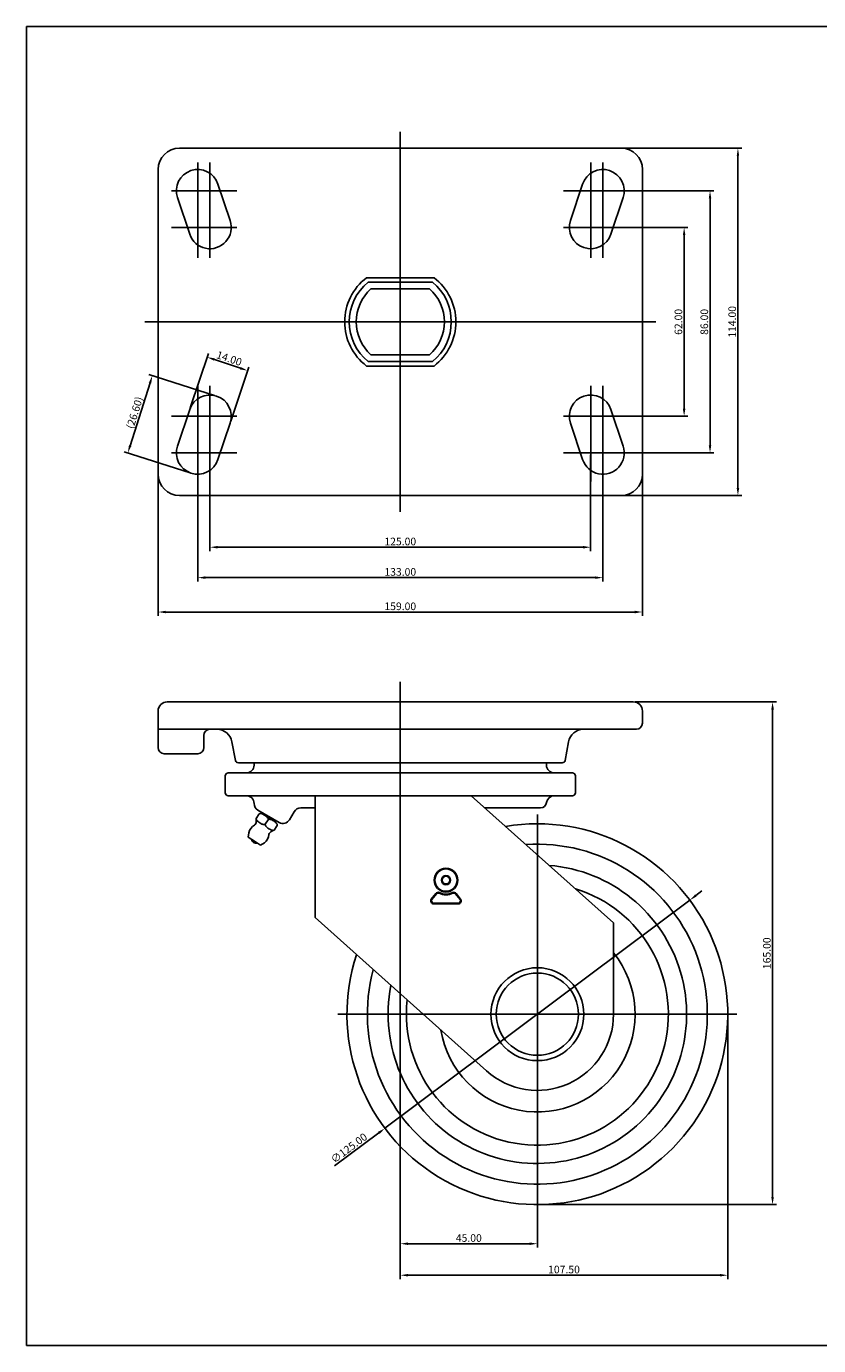
# Model space of a CAD drawing. Units: inches. Extents: x 2898 to 3450, y -888 to -455.
# Drawn here: x 2898 to 3158, y -888 to -455 of the extents above; entities that cross this region are included whole.
import ezdxf

# ---------------------------------------------------------------- set-up
doc = ezdxf.new("R2010")
doc.units = ezdxf.units.IN
doc.header["$MEASUREMENT"] = 0
doc.layers.add('3', color=3, linetype='Continuous')
doc.styles.get("Standard").update_dxf_attribs({"font": 'txt', "bigfont": 'gbcbig.shx'})
doc.dimstyles.get("Standard").update_dxf_attribs({"dimtxt": 5, "dimasz": 0.18, "dimexe": 0.18, "dimexo": 0.0625, "dimgap": 0.09, "dimtad": 0, "dimtoh": 1, "dimzin": 0, "dimdsep": 46, "dimtxsty": 'Standard', "dimcen": 0.09, "dimclrd": 4, "dimclre": 4, "dimazin": 0, "dimtfac": 1, "dimtofl": 0, "dimtmove": 0, "dimatfit": 3, "dimfxl": 1, "dimtolj": 1, "dimtzin": 0, "dimarcsym": 0})

# ---------------------------------------------------------------- blocks, each defined once
blk = doc.blocks.new('*D19')
at = {"color": 4, "lineweight": -2}
for p, q in [((2958.21, -595.97), (2958.21, -627.57)), ((3083.21, -595.97), (3083.21, -627.57)), ((2960.71, -626.32), (3080.71, -626.32))]:
    blk.add_line(p, q, dxfattribs=at)
at = {"color": 4}
for points in [[(2960.71, -625.9), (2960.71, -626.73), (2958.21, -626.32)], [(3080.71, -625.9), (3080.71, -626.73), (3083.21, -626.32)]]:
    blk.add_solid(points, dxfattribs=at)
at = {"layer": 'Defpoints', "color": 0}
for p in [(2958.21, -595.35), (3083.21, -595.35), (3083.21, -626.32)]:
    blk.add_point(p, dxfattribs=at)
at = {"color": 0, "insert": (3020.71, -624.44), "char_height": 2.5, "attachment_point": 5}
blk.add_mtext('\\A1;125.00', dxfattribs=at)
blk = doc.blocks.new('*D20')
at = {"color": 4, "lineweight": -2}
for p, q in [((2954.21, -595.97), (2954.21, -637.55)), ((3087.21, -595.97), (3087.21, -637.55)), ((2956.71, -636.3), (3084.71, -636.3))]:
    blk.add_line(p, q, dxfattribs=at)
at = {"color": 4}
for points in [[(2956.71, -635.88), (2956.71, -636.72), (2954.21, -636.3)], [(3084.71, -635.88), (3084.71, -636.72), (3087.21, -636.3)]]:
    blk.add_solid(points, dxfattribs=at)
at = {"layer": 'Defpoints', "color": 0}
for p in [(2954.21, -595.35), (3087.21, -595.35), (3087.21, -636.3)]:
    blk.add_point(p, dxfattribs=at)
at = {"color": 0, "insert": (3020.71, -634.42), "char_height": 2.5, "attachment_point": 5}
blk.add_mtext('\\A1;133.00', dxfattribs=at)
blk = doc.blocks.new('*D16')
at = {"color": 4, "lineweight": -2}
for p, q in [((2941.21, -598.97), (2941.21, -648.83)), ((3100.21, -598.97), (3100.21, -648.83)), ((2943.71, -647.58), (3097.71, -647.58))]:
    blk.add_line(p, q, dxfattribs=at)
at = {"color": 4}
for points in [[(2943.71, -647.17), (2943.71, -648), (2941.21, -647.58)], [(3097.71, -647.17), (3097.71, -648), (3100.21, -647.58)]]:
    blk.add_solid(points, dxfattribs=at)
at = {"layer": 'Defpoints', "color": 0}
for p in [(2941.21, -598.35), (3100.21, -598.35), (3100.21, -647.58)]:
    blk.add_point(p, dxfattribs=at)
at = {"color": 0, "insert": (3020.71, -645.71), "char_height": 2.5, "attachment_point": 5}
blk.add_mtext('\\A1;159.00', dxfattribs=at)
blk = doc.blocks.new('*D21')
at = {"color": 4, "lineweight": -2}
for p, q in [((3087.84, -521.35), (3115.15, -521.35)), ((3113.9, -580.85), (3113.9, -523.85)), ((3087.84, -583.35), (3115.15, -583.35))]:
    blk.add_line(p, q, dxfattribs=at)
at = {"color": 4}
for points in [[(3113.48, -523.85), (3114.31, -523.85), (3113.9, -521.35)], [(3113.48, -580.85), (3114.31, -580.85), (3113.9, -583.35)]]:
    blk.add_solid(points, dxfattribs=at)
at = {"layer": 'Defpoints', "color": 0}
for p in [(3087.21, -521.35), (3113.9, -521.35), (3087.21, -583.35)]:
    blk.add_point(p, dxfattribs=at)
at = {"color": 0, "insert": (3112.02, -552.35), "char_height": 2.5, "attachment_point": 5, "rotation": 90}
blk.add_mtext('\\A1;62.00', dxfattribs=at)
blk = doc.blocks.new('*D22')
at = {"color": 4, "lineweight": -2}
for p, q in [((3087.84, -509.35), (3123.65, -509.35)), ((3122.4, -592.85), (3122.4, -511.85)), ((3087.84, -595.35), (3123.65, -595.35))]:
    blk.add_line(p, q, dxfattribs=at)
at = {"color": 4}
for points in [[(3121.98, -511.85), (3122.82, -511.85), (3122.4, -509.35)], [(3121.98, -592.85), (3122.82, -592.85), (3122.4, -595.35)]]:
    blk.add_solid(points, dxfattribs=at)
at = {"layer": 'Defpoints', "color": 0}
for p in [(3087.21, -509.35), (3122.4, -509.35), (3087.21, -595.35)]:
    blk.add_point(p, dxfattribs=at)
at = {"color": 0, "insert": (3120.52, -552.35), "char_height": 2.5, "attachment_point": 5, "rotation": 90}
blk.add_mtext('\\A1;86.00', dxfattribs=at)
blk = doc.blocks.new('*D17')
at = {"color": 4, "lineweight": -2}
for p, q in [((3089.84, -495.35), (3132.81, -495.35)), ((3131.56, -606.85), (3131.56, -497.85)), ((3087.84, -609.35), (3132.81, -609.35))]:
    blk.add_line(p, q, dxfattribs=at)
at = {"color": 4}
for points in [[(3131.15, -497.85), (3131.98, -497.85), (3131.56, -495.35)], [(3131.15, -606.85), (3131.98, -606.85), (3131.56, -609.35)]]:
    blk.add_solid(points, dxfattribs=at)
at = {"layer": 'Defpoints', "color": 0}
for p in [(3089.21, -495.35), (3131.56, -495.35), (3087.21, -609.35)]:
    blk.add_point(p, dxfattribs=at)
at = {"color": 0, "insert": (3129.69, -552.35), "char_height": 2.5, "attachment_point": 5, "rotation": 90}
blk.add_mtext('\\A1;114.00', dxfattribs=at)
blk = doc.blocks.new('*D23')
at = {"color": 4, "lineweight": -2}
for p, q in [((2951.77, -580.54), (2957.7, -562.74)), ((2959.68, -564.72), (2968.22, -567.57)), ((2965.05, -584.97), (2970.98, -567.17))]:
    blk.add_line(p, q, dxfattribs=at)
at = {"color": 4}
for points in [[(2959.81, -564.32), (2959.55, -565.11), (2957.31, -563.93)], [(2968.35, -567.17), (2968.09, -567.96), (2970.59, -568.36)]]:
    blk.add_solid(points, dxfattribs=at)
at = {"layer": 'Defpoints', "color": 0}
for p in [(2970.59, -568.36), (2951.57, -581.13), (2964.85, -585.56)]:
    blk.add_point(p, dxfattribs=at)
at = {"color": 0, "insert": (2964.54, -564.36), "char_height": 2.5, "attachment_point": 5, "rotation": 341.5651}
blk.add_mtext('\\A1;14.00', dxfattribs=at)
blk = doc.blocks.new('*D18')
at = {"color": 4, "lineweight": -2}
for p, q in [((2959.73, -576.48), (2938.12, -569.64)), ((2938.55, -572.4), (2932.01, -593.03)), ((2951.68, -601.89), (2930.07, -595.04))]:
    blk.add_line(p, q, dxfattribs=at)
at = {"color": 4}
for points in [[(2938.15, -572.27), (2938.95, -572.52), (2939.31, -570.01)], [(2931.62, -592.9), (2932.41, -593.16), (2931.26, -595.41)]]:
    blk.add_solid(points, dxfattribs=at)
at = {"layer": 'Defpoints', "color": 0}
for p in [(2960.33, -576.67), (2931.26, -595.41), (2952.28, -602.07)]:
    blk.add_point(p, dxfattribs=at)
at = {"color": 0, "insert": (2933.5, -582.15), "char_height": 2.5, "attachment_point": 5, "rotation": 72.4201}
blk.add_mtext('\\A1;{\\Ftxt,gbcbig|c129;(26.60)}', dxfattribs=at)
blk = doc.blocks.new('*D24')
at = {"color": 4, "lineweight": -2}
for p, q in [((3097.84, -677.09), (3144.18, -677.09)), ((3142.93, -839.59), (3142.93, -679.59)), ((3066.34, -842.09), (3144.18, -842.09))]:
    blk.add_line(p, q, dxfattribs=at)
at = {"color": 4}
for points in [[(3142.51, -679.59), (3143.35, -679.59), (3142.93, -677.09)], [(3142.51, -839.59), (3143.35, -839.59), (3142.93, -842.09)]]:
    blk.add_solid(points, dxfattribs=at)
at = {"layer": 'Defpoints', "color": 0}
for p in [(3097.21, -677.09), (3142.93, -677.09), (3065.71, -842.09)]:
    blk.add_point(p, dxfattribs=at)
at = {"color": 0, "insert": (3141.06, -759.59), "char_height": 2.5, "attachment_point": 5, "rotation": 90}
blk.add_mtext('\\A1;165.00', dxfattribs=at)
blk = doc.blocks.new('*D25')
at = {"color": 4, "lineweight": -2}
for p, q in [((3020.71, -708.51), (3020.71, -856.17)), ((3065.71, -780.21), (3065.71, -856.17)), ((3023.21, -854.92), (3063.21, -854.92))]:
    blk.add_line(p, q, dxfattribs=at)
at = {"color": 4}
for points in [[(3023.21, -854.51), (3023.21, -855.34), (3020.71, -854.92)], [(3063.21, -854.51), (3063.21, -855.34), (3065.71, -854.92)]]:
    blk.add_solid(points, dxfattribs=at)
at = {"layer": 'Defpoints', "color": 0}
for p in [(3020.71, -707.89), (3065.71, -779.59), (3065.71, -854.92)]:
    blk.add_point(p, dxfattribs=at)
at = {"color": 0, "insert": (3043.21, -853.05), "char_height": 2.5, "attachment_point": 5}
blk.add_mtext('\\A1;45.00', dxfattribs=at)
blk = doc.blocks.new('*D26')
at = {"color": 4, "lineweight": -2}
for p, q in [((3020.71, -708.51), (3020.71, -866.51)), ((3128.21, -780.21), (3128.21, -866.51)), ((3023.21, -865.26), (3125.71, -865.26))]:
    blk.add_line(p, q, dxfattribs=at)
at = {"color": 4}
for points in [[(3023.21, -864.84), (3023.21, -865.68), (3020.71, -865.26)], [(3125.71, -864.84), (3125.71, -865.68), (3128.21, -865.26)]]:
    blk.add_solid(points, dxfattribs=at)
at = {"layer": 'Defpoints', "color": 0}
for p in [(3020.71, -707.89), (3128.21, -779.59), (3128.21, -865.26)]:
    blk.add_point(p, dxfattribs=at)
at = {"color": 0, "insert": (3074.46, -863.39), "char_height": 2.5, "attachment_point": 5}
blk.add_mtext('\\A1;107.50', dxfattribs=at)
blk = doc.blocks.new('*D28')
at = {"color": 4, "lineweight": -2}
for p, q in [((3117.75, -740.64), (3119.76, -739.14)), ((3115.75, -742.14), (3015.67, -817.04)), ((2999.15, -829.4), (3013.67, -818.53))]:
    blk.add_line(p, q, dxfattribs=at)
at = {"color": 4}
for points in [[(3117.5, -740.31), (3118, -740.98), (3115.75, -742.14)], [(3013.42, -818.2), (3013.92, -818.87), (3015.67, -817.04)]]:
    blk.add_solid(points, dxfattribs=at)
at = {"layer": 'Defpoints', "color": 0}
for p in [(3115.75, -742.14), (3015.67, -817.04)]:
    blk.add_point(p, dxfattribs=at)
at = {"color": 0, "insert": (3003.86, -823.53), "char_height": 2.5, "attachment_point": 5, "rotation": 36.8101}
blk.add_mtext('\\A1;∅125.00', dxfattribs=at)

msp = doc.modelspace()

# ---------------------------------------------------------------- linework, layer by layer
at = {"color": 4}
for p, q in [((3020.714, -490.004), (3020.714, -552.346)), ((2954.214, -499.998), (2954.214, -531.305)), ((2958.214, -499.998), (2958.214, -531.305)), ((3083.214, -499.998), (3083.214, -531.305)), ((3087.214, -499.998), (3087.214, -531.305)), ((2945.569, -509.346), (2967.097, -509.346)), ((3095.858, -509.346), (3074.33, -509.346)), ((2945.569, -521.346), (2967.097, -521.346)), ((3095.858, -521.346), (3074.33, -521.346)), ((2936.834, -552.346), (3020.714, -552.346)), ((3104.594, -552.346), (3020.714, -552.346)), ((3020.714, -614.689), (3020.714, -552.346)), ((2954.214, -604.695), (2954.214, -573.388)), ((2958.214, -604.695), (2958.214, -573.388)), ((3083.214, -604.695), (3083.214, -573.388)), ((3087.214, -604.695), (3087.214, -573.388)), ((2945.569, -583.346), (2967.097, -583.346)), ((3095.858, -583.346), (3074.33, -583.346)), ((2945.569, -595.346), (2967.097, -595.346)), ((3095.858, -595.346), (3074.33, -595.346)), ((3020.714, -670.543), (3020.714, -742.601)), ((3065.714, -714.02), (3065.714, -845.088)), ((3000.214, -779.588), (3131.214, -779.588))]:
    msp.add_line(p, q, dxfattribs=at)
at = {"color": 7}
for p, q in [((2948.214, -495.346), (3020.714, -495.346)), ((3093.214, -495.346), (3020.714, -495.346)), ((2941.214, -502.346), (2941.214, -552.346)), ((3100.214, -502.346), (3100.214, -552.346)), ((2960.855, -507.133), (2964.855, -519.133)), ((3080.573, -507.133), (3076.573, -519.133)), ((2947.573, -511.56), (2951.573, -523.56)), ((3093.855, -511.56), (3089.855, -523.56)), ((2941.214, -602.346), (2941.214, -552.346)), ((3100.214, -602.346), (3100.214, -552.346)), ((2947.573, -593.133), (2951.573, -581.133)), ((3093.855, -593.133), (3089.855, -581.133)), ((2960.855, -597.56), (2964.855, -585.56)), ((3080.573, -597.56), (3076.573, -585.56)), ((2948.214, -609.346), (3020.714, -609.346)), ((3093.214, -609.346), (3020.714, -609.346)), ((2972.714, -697.888), (2972.714, -697.088)), ((3068.714, -697.888), (3068.714, -697.088)), ((3046.695, -707.888), (2971.873, -707.888)), ((2992.733, -707.888), (2992.733, -747.888)), ((3044.018, -707.888), (3090.714, -749.625)), ((2992.733, -747.888), (3049.054, -798.227)), ((3090.714, -779.588), (3090.714, -749.625))]:
    msp.add_line(p, q, dxfattribs=at)
for p, q in [((3009.632, -537.846), (3020.714, -537.846)), ((3010.151, -539.346), (3020.714, -539.346)), ((3031.796, -537.846), (3020.714, -537.846)), ((3031.276, -539.346), (3020.714, -539.346)), ((3011.095, -541.496), (3020.714, -541.496)), ((3011.095, -541.496), (3020.714, -541.496)), ((3030.333, -541.496), (3020.714, -541.496)), ((3009.632, -566.846), (3020.714, -566.846)), ((3010.151, -565.346), (3020.714, -565.346)), ((3011.095, -563.196), (3020.714, -563.196)), ((3030.333, -563.196), (3020.714, -563.196)), ((3031.276, -565.346), (3020.714, -565.346)), ((3031.796, -566.846), (3020.714, -566.846)), ((2944.214, -677.088), (3020.714, -677.088)), ((3097.214, -677.088), (3020.714, -677.088)), ((2941.214, -680.088), (2941.214, -692.088)), ((3100.214, -680.088), (3100.214, -684.088)), ((2941.214, -686.088), (3020.714, -686.088)), ((2956.214, -688.088), (2956.214, -692.088)), ((3098.214, -686.088), (3020.714, -686.088)), ((2966.564, -696.266), (2965.46, -690.193)), ((3074.863, -696.266), (3075.967, -690.193)), ((2943.214, -694.088), (2954.214, -694.088)), ((2967.548, -697.088), (3020.714, -697.088)), ((3073.879, -697.088), (3020.714, -697.088)), ((2963.214, -701.388), (2963.214, -706.888)), ((2964.214, -700.388), (3020.714, -700.388)), ((3077.214, -700.388), (3020.714, -700.388)), ((3078.214, -701.388), (3078.214, -706.888)), ((2964.214, -707.888), (3020.714, -707.888)), ((3077.214, -707.888), (3020.714, -707.888)), ((2972.714, -710.388), (2972.714, -710.45)), ((2972.714, -710.388), (2972.714, -710.45)), ((2973.449, -715.362), (2974.42, -713.847)), ((2973.956, -712.611), (2980.925, -716.666)), ((2975.295, -713.41), (2975.042, -713.757)), ((2977.691, -715.231), (2976.109, -714.217)), ((2984.343, -715.762), (2985.875, -713.13)), ((2988.035, -711.888), (2992.733, -711.888)), ((3053.755, -711.888), (3048.493, -711.888)), ((3066.742, -711.888), (3049.965, -711.888)), ((2976.392, -717.257), (2977.335, -715.785)), ((2976.392, -717.257), (2977.335, -715.785)), ((2977.691, -715.231), (2979.051, -716.103)), ((2979.342, -719.14), (2980.314, -717.625)), ((2970.813, -721.512), (2971.025, -720.058)), ((2972.834, -722.808), (2970.813, -721.512)), ((2972.834, -722.808), (2974.854, -724.103)), ((2974.854, -724.103), (2976.087, -723.303))]:
    msp.add_line(p, q)
at = {"color": 6}
for p, q in [((3030.902, -741.842), (3032.362, -739.944)), ((3031.093, -741.989), (3032.553, -740.091)), ((3040.335, -741.989), (3038.875, -740.091)), ((3040.525, -741.842), (3039.065, -739.944)), ((3031.663, -743.148), (3039.764, -743.148)), ((3031.663, -743.388), (3039.764, -743.388))]:
    msp.add_line(p, q, dxfattribs=at)
for points in [[(2974.42, -713.847, -0.2231017), (2974.595, -713.737, -0.0906546), (2975.082, -713.766, -0.0474567), (2975.588, -713.941, -0.0353784), (2976.218, -714.285, -0.0353784), (2976.794, -714.714, -0.0474567), (2977.165, -715.101, -0.0906546), (2977.394, -715.532, -0.2231017), (2977.367, -715.736, -0.2231017)], [(2973.446, -715.368, -0.0068589), (2973.449, -715.362, -0.0906546)], [(2973.449, -715.362, -0.0029045), (2973.452, -715.358, -0.1369882)], [(2976.396, -717.251, -0.0068589), (2976.392, -717.257, -0.2231017), (2976.218, -717.367, -0.0906546), (2975.731, -717.338, -0.0474567), (2975.225, -717.163, -0.0353784), (2974.594, -716.819, -0.0353784), (2974.018, -716.389, -0.0474567), (2973.648, -716.003, -0.0725988), (2973.451, -715.664, -0.2231017)], [(2976.396, -717.251, 0.0068589), (2976.392, -717.257, 0.2231017), (2976.365, -717.461, 0.0906546), (2976.594, -717.892, 0.0474567), (2976.965, -718.278, 0.0353784), (2977.541, -718.708, 0.0353784), (2978.172, -719.052, 0.0474567), (2978.678, -719.227, 0.0725988), (2979.068, -719.264, 0.2231017)], [(2980.314, -717.625, 0.2231017), (2980.341, -717.42, 0.0906546), (2980.112, -716.99, 0.0474567), (2979.741, -716.603, 0.0353784), (2979.165, -716.174, 0.0353784), (2978.535, -715.83, 0.0474567), (2978.028, -715.654, 0.0906546), (2977.542, -715.626, 0.2231017), (2977.367, -715.736, 0.2231017)]]:
    msp.add_lwpolyline(points, format="xyb")
for radius in [3.9, 3.66, 1.5, 1.26]:
    msp.add_circle((3035.714, -735.588), radius, dxfattribs=at)
at = {"color": 7}
for radius in [15.25, 13.5]:
    msp.add_circle((3065.714, -779.588), radius, dxfattribs=at)
for centre, radius, start, end in [((2948.214, -502.346), 7, 90, 180), ((3093.214, -502.346), 7, 0, 90), ((2954.214, -509.346), 7, 18.43495, 198.43495), ((3087.214, -509.346), 7, 341.56505, 161.56505), ((2958.214, -521.346), 7, 198.43495, 18.43495), ((3083.214, -521.346), 7, 161.56505, 341.56505), ((3020.714, -552.346), 18.25, 127.39001, 232.60999), ((3020.714, -552.346), 16.75, 129.09337, 230.90663), ((3020.714, -552.346), 16.75, 309.09337, 50.90663), ((3020.714, -552.346), 18.25, 307.39001, 52.60999), ((3020.714, -552.346), 14.5, 131.55875, 228.44125), ((3020.714, -552.346), 14.5, 311.55875, 48.44125), ((2958.214, -583.346), 7, 341.56505, 161.56505), ((3083.214, -583.346), 7, 18.43495, 198.43495), ((2954.214, -595.346), 7, 161.56505, 341.56505), ((3087.214, -595.346), 7, 198.43495, 18.43495), ((2948.214, -602.346), 7, 180, 270), ((3093.214, -602.346), 7, 270, 0), ((3065.714, -779.588), 62.5, 161.78767, 99.60066), ((2973.373, -721.966), 1.5, 189.1478, 285.52717), ((3065.714, -779.588), 55.8, 164.82676, 93.86869), ((3065.714, -779.588), 49, 168.88691, 85.46741), ((3065.714, -779.588), 43, 173.75823, 73.11864), ((3065.714, -779.588), 32.1, 189.3618, 38.84768), ((3065.714, -779.588), 25, 228.20949, 360)]:
    msp.add_arc(centre, radius, start, end, dxfattribs=at)
for centre, radius, start, end in [((2944.214, -680.088), 3, 90, 180), ((3097.214, -680.088), 3, 0, 90), ((3098.214, -684.088), 2, 270, 0), ((2958.214, -688.088), 2, 90, 180), ((2960.541, -691.088), 5, 10.30485, 90), ((3080.887, -691.088), 5, 90, 169.69515), ((2943.214, -692.088), 2, 180, 270), ((2954.214, -692.088), 2, 270, 0), ((2967.548, -696.088), 1, 190.30485, 270), ((3073.879, -696.088), 1, 270, 349.69515), ((2964.214, -701.388), 1, 90, 180), ((2970.214, -697.888), 2.5, 270, 0), ((3071.214, -697.888), 2.5, 180, 270), ((3077.214, -701.388), 1, 0, 90), ((2964.214, -706.888), 1, 180, 270), ((2970.214, -710.388), 2.5, 0, 90), ((2970.214, -710.388), 2.5, 0, 90), ((3066.742, -709.888), 2, 270, 353.62063), ((3071.214, -710.388), 2.5, 90, 173.62063), ((3077.214, -706.888), 1, 270, 0), ((2975.214, -710.45), 2.5, 180, 239.80313), ((2988.035, -714.388), 2.5, 90, 149.80313), ((2974.291, -720.535), 3.3, 116.07714, 171.69758), ((2972.488, -716.852), 0.8, 296.07714, 345.57764), ((2967.452, -715.557), 6, 345.57764, 1.85918), ((2982.182, -714.505), 2.5, 239.80313, 329.80313), ((2974.291, -720.535), 3.3, 302.97739, 358.59783), ((2978.39, -720.635), 0.8, 129.09733, 178.59783), ((2981.67, -724.67), 6, 112.82082, 129.10236)]:
    msp.add_arc(centre, radius, start, end)
at = {"color": 6}
for centre, radius, start, end in [((3033.123, -740.53), 0.96, 62.33803, 142.43141), ((3033.123, -740.53), 0.72, 62.33803, 142.43141), ((3035.714, -735.588), 4.86, 242.33803, 297.66197), ((3035.714, -735.588), 4.62, 242.33803, 297.66197), ((3038.304, -740.53), 0.96, 37.56859, 117.66197), ((3038.304, -740.53), 0.72, 37.56859, 117.66197), ((3031.663, -742.428), 0.96, 142.43141, 270), ((3031.663, -742.428), 0.72, 142.43141, 270), ((3039.764, -742.428), 0.96, 270, 37.56859), ((3039.764, -742.428), 0.72, 270, 37.56859)]:
    msp.add_arc(centre, radius, start, end, dxfattribs=at)
at = {"layer": '3'}
for p, q in [((3449.958, -455.367), (2897.958, -455.367)), ((2897.958, -455.367), (2897.958, -888.367)), ((2897.958, -888.367), (3449.958, -888.367))]:
    msp.add_line(p, q, dxfattribs=at)
at = {"layer": 'Defpoints', "color": 0, "linetype": 'ByBlock'}
for p in [(3097.214, -677.088), (3097.214, -677.088), (3097.214, -677.088), (3097.214, -677.088), (3097.214, -677.088), (2975.115, -713.656), (2977.893, -714.915), (2970.813, -721.512)]:
    msp.add_point(p, dxfattribs=at)

# ---------------------------------------------------------------- dimensions: what is measured, and where the dimension line sits
at = {"color": 7}
for base, p1, p2, picture, middle in [((3131.564, -495.346), (3087.214, -609.346), (3089.214, -495.346), '*D17', (3129.689, -552.346)), ((3122.4, -509.346), (3087.214, -595.346), (3087.214, -509.346), '*D22', (3120.525, -552.346)), ((3113.897, -521.346), (3087.214, -583.346), (3087.214, -521.346), '*D21', (3112.022, -552.346)), ((3142.93, -677.088), (3065.714, -842.088), (3097.214, -677.088), '*D24', (3141.055, -759.588))]:
    dim = msp.add_linear_dim(base=base, p1=p1, p2=p2, angle=90, dimstyle='Standard', override={"dimtxt": 2.5, "dimasz": 2.5, "dimexe": 1.25, "dimexo": 0.625, "dimgap": 0.625, "dimtad": 1, "dimtoh": 0, "dimrnd": 0.005, "dimzin": 4, "dimcen": -2.5, "dimazin": 1, "dimtofl": 1}, dxfattribs=at)
    dim.commit()
    dim.dimension.update_dxf_attribs({"geometry": picture, "text_midpoint": middle})
dim = msp.add_aligned_dim(p1=(2951.573, -581.133), p2=(2964.855, -585.56), distance=18.135, dimstyle='Standard', override={"dimtxt": 2.5, "dimasz": 2.5, "dimexe": 1.25, "dimexo": 0.625, "dimgap": 0.625, "dimtad": 1, "dimtoh": 0, "dimrnd": 0.005, "dimzin": 4, "dimcen": -2.5, "dimazin": 1, "dimtofl": 1}, dxfattribs=at)
dim.commit()
dim.dimension.update_dxf_attribs({"geometry": '*D23', "text_midpoint": (2964.541, -564.364)})
dim = msp.add_aligned_dim(p1=(2960.328, -576.673), p2=(2952.28, -602.074), distance=-22.051, text='{\\Ftxt,gbcbig|c129;(26.60)}', dimstyle='Standard', override={"dimtxt": 2.5, "dimasz": 2.5, "dimexe": 1.25, "dimexo": 0.625, "dimgap": 0.625, "dimtad": 1, "dimtoh": 0, "dimrnd": 0.005, "dimzin": 4, "dimcen": -2.5, "dimazin": 1, "dimtofl": 1}, dxfattribs=at)
dim.commit()
dim.dimension.update_dxf_attribs({"geometry": '*D18', "text_midpoint": (2933.496, -582.147)})
for base, p1, p2, picture, middle in [((3087.214, -636.299), (2954.214, -595.346), (3087.214, -595.346), '*D20', (3020.714, -634.424)), ((3083.214, -626.316), (2958.214, -595.346), (3083.214, -595.346), '*D19', (3020.714, -624.441)), ((3100.214, -647.583), (2941.214, -598.346), (3100.214, -598.346), '*D16', (3020.714, -645.708)), ((3065.714, -854.923), (3020.714, -707.888), (3065.714, -779.588), '*D25', (3043.214, -853.048)), ((3128.214, -865.261), (3020.714, -707.888), (3128.214, -779.588), '*D26', (3074.464, -863.386))]:
    dim = msp.add_linear_dim(base=base, p1=p1, p2=p2, dimstyle='Standard', override={"dimtxt": 2.5, "dimasz": 2.5, "dimexe": 1.25, "dimexo": 0.625, "dimgap": 0.625, "dimtad": 1, "dimtoh": 0, "dimrnd": 0.005, "dimzin": 4, "dimcen": -2.5, "dimazin": 1, "dimtofl": 1}, dxfattribs=at)
    dim.commit()
    dim.dimension.update_dxf_attribs({"geometry": picture, "text_midpoint": middle})
dim = msp.add_diameter_dim_2p(p1=(3115.753, -742.14), p2=(3015.675, -817.035), dimstyle='Standard', override={"dimtxt": 2.5, "dimasz": 2.5, "dimexe": 1.25, "dimexo": 0.625, "dimgap": 0.625, "dimtad": 1, "dimtoh": 0, "dimrnd": 0.005, "dimzin": 4, "dimcen": -2.5, "dimazin": 1, "dimtofl": 1}, dxfattribs=at)
dim.commit()
dim.dimension.update_dxf_attribs({"geometry": '*D28', "text_midpoint": (3004.988, -825.033), "dimtype": 163})

doc.saveas('drawing.dxf')
